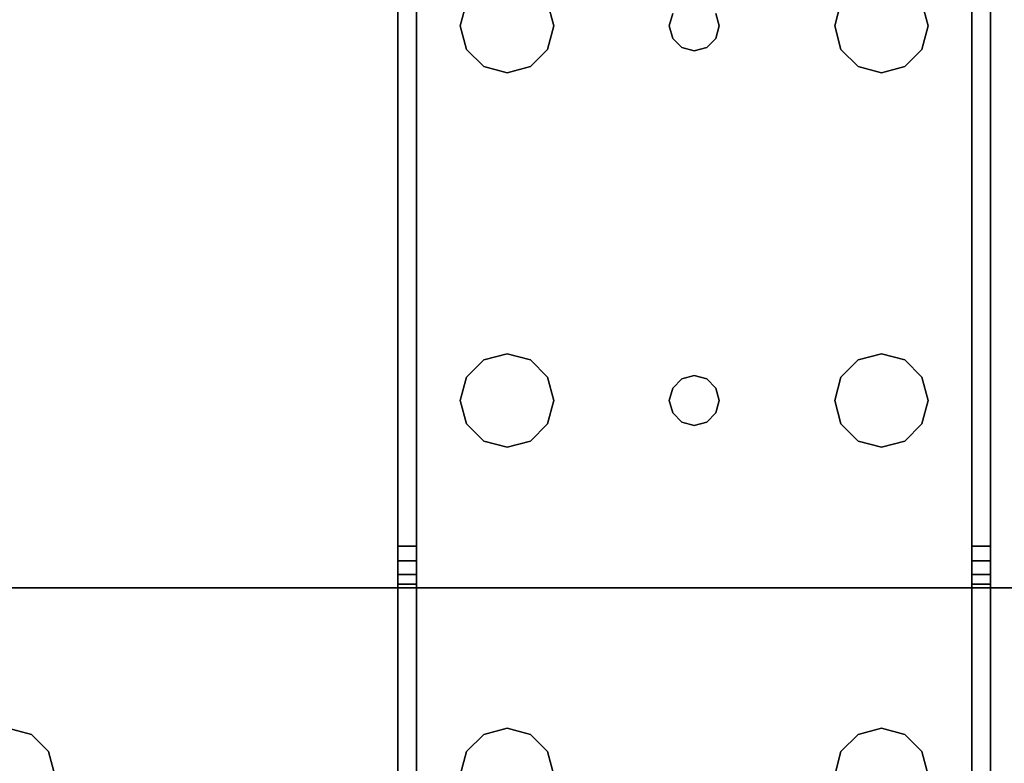
# Model space of a CAD drawing. Extents: x -201 to -21, y 530 to 602.
# Drawn here: x -181 to -177, y 533 to 536 of the extents above; entities that cross this region are included whole.
import ezdxf

# ---------------------------------------------------------------- set-up
doc = ezdxf.new("R2010")
doc.units = 0
doc.header["$LTSCALE"] = 96
doc.header["$MEASUREMENT"] = 0
for name, color, linetype in [('AFUWK-3-LGPT1', 7, 'Continuous'), ('AFUWK-3-TPLM', 7, 'Continuous'), ('MAIN_FURN', 7, 'Continuous')]:
    doc.layers.add(name, color=color, linetype=linetype)

# ---------------------------------------------------------------- blocks, each defined once
blk = doc.blocks.new('MO4830NTU3')
at = {"layer": 'AFUWK-3-LGPT1', "color": 30, "linetype": 'Continuous'}
for points, invisible_edges in [([(45, -0.125, 27.75), (45, -6.0625, 27.75), (45, -1.125, 26.75)], 14), ([(45, -0.125, 27.75), (45.5625, -4, 27.75), (45, -6.0625, 27.75)], 3), ([(45, -1.125, 26.75), (45, -21.5625, 26.9274), (45, -28.875, 26.75)], 3), ([(45, -8.4375, 26.9274), (45, -21.5625, 26.9274), (45, -1.125, 26.75)], 15), ([(45, -8.3625, 26.9274), (45, -8.4375, 26.9274), (45, -1.125, 26.75)], 14), ([(45, -6.1375, 26.9274), (45, -8.3625, 26.9274), (45, -1.125, 26.75)], 15), ([(45, -1.125, 26.75), (45, -6.0625, 26.9274), (45, -6.1375, 26.9274)], 13), ([(45, -6.0625, 27.75), (45, -6.0625, 26.9274), (45, -1.125, 26.75)], 14), ([(45, -1.125, 26.75), (45.5625, -6.5, 26.75), (45.5625, -4, 26.75)], 15), ([(45.5625, -8, 26.75), (45.5625, -6.5, 26.75), (45, -1.125, 26.75)], 15), ([(45.5625, -10, 26.75), (45.5625, -8, 26.75), (45, -1.125, 26.75)], 15), ([(45, -1.125, 26.75), (45.5625, -20, 26.75), (45.5625, -10, 26.75)], 15), ([(45, -28.875, 26.75), (45.5625, -20, 26.75), (45, -1.125, 26.75)], 3), ([(45.5625, -4, 27.75), (45.5876, -4.0938, 27.75), (45, -6.0625, 27.75)], 14), ([(45.5625, -4, 26.75), (45.5876, -6.4063, 26.75), (45.5876, -4.0938, 26.75)], 3), ([(45.5625, -6.5, 26.75), (45.5876, -6.4063, 26.75), (45.5625, -4, 26.75)], 14), ([(45, -6.0625, 27.75), (45.9124, -4.0938, 27.75), (47.5625, -6.0625, 27.75)], 3), ([(45.8438, -4.1624, 27.75), (45.9124, -4.0938, 27.75), (45, -6.0625, 27.75)], 14), ([(45.5876, -4.0938, 27.75), (45.6562, -4.1624, 27.75), (45, -6.0625, 27.75)], 14), ([(45.6562, -6.3376, 26.75), (45.5876, -4.0938, 26.75), (45.5876, -6.4063, 26.75)], 3), ([(45.6562, -4.1624, 26.75), (45.5876, -4.0938, 26.75), (45.6562, -6.3376, 26.75)], 14), ([(45.75, -4.1875, 27.75), (45.8438, -4.1624, 27.75), (45, -6.0625, 27.75)], 14), ([(45, -6.0625, 27.75), (45.6562, -4.1624, 27.75), (45.75, -4.1875, 27.75)], 13), ([(45.75, -6.3125, 26.75), (45.75, -4.1875, 26.75), (45.6562, -4.1624, 26.75)], 13), ([(45.75, -6.3125, 26.75), (45.6562, -4.1624, 26.75), (45.6562, -6.3376, 26.75)], 3), ([(41.0625, -6.0625, 28), (44.25, -6.3125, 28), (42.75, -6.3125, 28)], 15), ([(42.6562, -6.3376, 28), (41.0625, -6.0625, 28), (42.75, -6.3125, 28)], 3), ([(41.0625, -6.0625, 28), (47.5625, -6.0625, 28), (44.25, -6.3125, 28)], 14), ([(44.833, -6.0625, 26.8097), (41.0625, -6.0625, 27.926), (41.0658, -6.1375, 27.925)], 14), ([(41.0625, -6.0625, 27.926), (45, -6.0625, 27.75), (41.0625, -6.0625, 28)], 3), ([(45, -6.0625, 26.9274), (45, -6.0625, 27.75), (41.0625, -6.0625, 27.926)], 14), ([(44.833, -6.0625, 26.8097), (45, -6.0625, 26.9274), (41.0625, -6.0625, 27.926)], 3), ([(45, -6.0625, 27.75), (47.5625, -6.0625, 28), (41.0625, -6.0625, 28)], 13), ([(41.0658, -6.1375, 27.925), (44.833, -6.1375, 26.8097), (44.833, -6.0625, 26.8097)], 12), ([(47.5625, -6.0625, 28), (45.75, -6.3125, 28), (44.25, -6.3125, 28)], 15), ([(44.986, -6.0625, 26.8698), (45, -6.0625, 26.9274), (44.833, -6.0625, 26.8097)], 14), ([(44.947, -6.0625, 26.8252), (44.986, -6.0625, 26.8698), (44.833, -6.0625, 26.8097)], 14), ([(44.833, -6.0625, 26.8097), (44.8919, -6.0625, 26.8035), (44.947, -6.0625, 26.8252)], 12), ([(44.833, -6.1375, 26.8097), (44.8919, -6.0625, 26.8035), (44.833, -6.0625, 26.8097)], 1), ([(44.8919, -6.1375, 26.8035), (44.8919, -6.0625, 26.8035), (44.833, -6.1375, 26.8097)], 2), ([(44.947, -6.1375, 26.8252), (44.8919, -6.0625, 26.8035), (44.8919, -6.1375, 26.8035)], 1), ([(44.947, -6.0625, 26.8252), (44.8919, -6.0625, 26.8035), (44.947, -6.1375, 26.8252)], 2), ([(44.986, -6.1375, 26.8698), (44.947, -6.0625, 26.8252), (44.947, -6.1375, 26.8252)], 1), ([(44.986, -6.0625, 26.8698), (44.947, -6.0625, 26.8252), (44.986, -6.1375, 26.8698)], 2), ([(45, -6.0625, 26.9274), (44.986, -6.0625, 26.8698), (44.986, -6.1375, 26.8698)], 12), ([(44.986, -6.1375, 26.8698), (45, -6.1375, 26.9274), (45, -6.0625, 26.9274)], 12), ([(47.5625, -6.0625, 27.75), (47.5625, -6.0625, 28), (45, -6.0625, 27.75)], 2), ([(42.75, -6.3125, 27.925), (41.0658, -6.1375, 27.925), (42.6562, -6.3376, 27.925)], 3), ([(44.25, -6.3125, 27.925), (41.0658, -6.1375, 27.925), (42.75, -6.3125, 27.925)], 15), ([(44.25, -6.3125, 27.925), (47.5625, -6.1375, 27.925), (41.0658, -6.1375, 27.925)], 13), ([(41.0658, -6.1375, 27.925), (47.5625, -6.1375, 27.925), (45, -6.1375, 27.75)], 14), ([(45, -6.1375, 26.9274), (41.0658, -6.1375, 27.925), (45, -6.1375, 27.75)], 3), ([(44.833, -6.1375, 26.8097), (41.0658, -6.1375, 27.925), (45, -6.1375, 26.9274)], 14), ([(45.75, -6.3125, 27.925), (47.5625, -6.1375, 27.925), (44.25, -6.3125, 27.925)], 15), ([(44.986, -6.1375, 26.8698), (44.833, -6.1375, 26.8097), (45, -6.1375, 26.9274)], 3), ([(44.947, -6.1375, 26.8252), (44.833, -6.1375, 26.8097), (44.986, -6.1375, 26.8698)], 3), ([(44.8919, -6.1375, 26.8035), (44.833, -6.1375, 26.8097), (44.947, -6.1375, 26.8252)], 2), ([(45, -8.3625, 27.75), (45, -8.3625, 26.9274), (45, -6.1375, 26.9274)], 14), ([(45, -6.1375, 27.75), (45, -8.3625, 27.75), (45, -6.1375, 26.9274)], 2), ([(45, -6.1375, 27.75), (47.5625, -6.1375, 27.925), (47.5625, -6.1375, 27.75)], 1), ([(47.5625, -6.1375, 27.75), (45.75, -6.3125, 27.75), (45, -6.1375, 27.75)], 3), ([(45, -6.1375, 27.75), (45.5625, -8, 27.75), (45, -8.3625, 27.75)], 3), ([(45.5625, -6.5, 27.75), (45.5625, -8, 27.75), (45, -6.1375, 27.75)], 15), ([(45.5876, -6.4063, 27.75), (45.5625, -6.5, 27.75), (45, -6.1375, 27.75)], 14), ([(45, -6.1375, 27.75), (45.6562, -6.3376, 27.75), (45.5876, -6.4063, 27.75)], 13), ([(45.75, -6.3125, 27.75), (45.6562, -6.3376, 27.75), (45, -6.1375, 27.75)], 14), ([(42.75, -6.3125, 28), (42.6562, -6.3376, 27.925), (42.6562, -6.3376, 28)], 1), ([(42.75, -6.3125, 27.925), (42.6562, -6.3376, 27.925), (42.75, -6.3125, 28)], 2), ([(42.75, -6.3125, 28), (44.25, -6.3125, 28), (42.8438, -6.3376, 28)], 3), ([(44.1562, -6.3376, 27.925), (44.25, -6.3125, 27.925), (42.75, -6.3125, 27.925)], 14), ([(42.8438, -6.3376, 27.925), (44.1562, -6.3376, 27.925), (42.75, -6.3125, 27.925)], 3), ([(42.8438, -6.3376, 28), (42.75, -6.3125, 27.925), (42.75, -6.3125, 28)], 1), ([(42.8438, -6.3376, 27.925), (42.75, -6.3125, 27.925), (42.8438, -6.3376, 28)], 2), ([(44.25, -6.3125, 28), (44.1562, -6.3376, 28), (42.8438, -6.3376, 28)], 14), ([(42.8438, -6.3376, 28), (44.1562, -6.3376, 28), (42.9124, -6.4063, 28)], 3), ([(44.0876, -6.4063, 27.925), (44.1562, -6.3376, 27.925), (42.8438, -6.3376, 27.925)], 14), ([(42.9124, -6.4063, 27.925), (44.0876, -6.4063, 27.925), (42.8438, -6.3376, 27.925)], 3), ([(42.9124, -6.4063, 28), (42.8438, -6.3376, 27.925), (42.8438, -6.3376, 28)], 1), ([(42.9124, -6.4063, 27.925), (42.8438, -6.3376, 27.925), (42.9124, -6.4063, 28)], 2), ([(44.1562, -6.3376, 28), (44.0876, -6.4063, 28), (42.9124, -6.4063, 28)], 14), ([(44.1562, -6.3376, 28), (44.0876, -6.4063, 27.925), (44.0876, -6.4063, 28)], 1), ([(44.1562, -6.3376, 27.925), (44.0876, -6.4063, 27.925), (44.1562, -6.3376, 28)], 2), ([(44.25, -6.3125, 28), (44.1562, -6.3376, 27.925), (44.1562, -6.3376, 28)], 1), ([(44.25, -6.3125, 27.925), (44.1562, -6.3376, 27.925), (44.25, -6.3125, 28)], 2), ([(44.25, -6.3125, 28), (45.75, -6.3125, 28), (44.3438, -6.3376, 28)], 3), ([(45.6562, -6.3376, 27.925), (45.75, -6.3125, 27.925), (44.25, -6.3125, 27.925)], 14), ([(44.25, -6.3125, 27.925), (44.3438, -6.3376, 27.925), (45.6562, -6.3376, 27.925)], 14), ([(44.3438, -6.3376, 28), (44.25, -6.3125, 27.925), (44.25, -6.3125, 28)], 1), ([(44.3438, -6.3376, 27.925), (44.25, -6.3125, 27.925), (44.3438, -6.3376, 28)], 2), ([(45.6562, -6.3376, 28), (44.3438, -6.3376, 28), (45.75, -6.3125, 28)], 3), ([(44.4124, -6.4063, 28), (44.3438, -6.3376, 28), (45.6562, -6.3376, 28)], 14), ([(44.3438, -6.3376, 27.925), (44.4124, -6.4063, 27.925), (45.5876, -6.4063, 27.925)], 14), ([(45.6562, -6.3376, 27.925), (44.3438, -6.3376, 27.925), (45.5876, -6.4063, 27.925)], 3), ([(44.4124, -6.4063, 28), (44.3438, -6.3376, 27.925), (44.3438, -6.3376, 28)], 1), ([(44.4124, -6.4063, 27.925), (44.3438, -6.3376, 27.925), (44.4124, -6.4063, 28)], 2), ([(45.5876, -6.4063, 28), (44.4124, -6.4063, 28), (45.6562, -6.3376, 28)], 3), ([(45.6562, -6.3376, 28), (45.5876, -6.4063, 27.925), (45.5876, -6.4063, 28)], 1), ([(45.6562, -6.3376, 27.925), (45.5876, -6.4063, 27.925), (45.6562, -6.3376, 28)], 2), ([(45.6562, -6.3376, 27.75), (45.5876, -6.4063, 26.75), (45.5876, -6.4063, 27.75)], 1), ([(45.6562, -6.3376, 26.75), (45.5876, -6.4063, 26.75), (45.6562, -6.3376, 27.75)], 2), ([(45.75, -6.3125, 28), (45.6562, -6.3376, 27.925), (45.6562, -6.3376, 28)], 1), ([(45.75, -6.3125, 27.925), (45.6562, -6.3376, 27.925), (45.75, -6.3125, 28)], 2), ([(45.75, -6.3125, 27.75), (45.6562, -6.3376, 26.75), (45.6562, -6.3376, 27.75)], 1), ([(45.75, -6.3125, 26.75), (45.6562, -6.3376, 26.75), (45.75, -6.3125, 27.75)], 2), ([(42.9124, -6.4063, 28), (44.0876, -6.4063, 28), (42.9375, -6.5, 28)], 3), ([(42.9124, -6.4063, 27.925), (42.9375, -6.5, 27.925), (44.0625, -6.5, 27.925)], 14), ([(44.0625, -6.5, 27.925), (44.0876, -6.4063, 27.925), (42.9124, -6.4063, 27.925)], 14), ([(42.9375, -6.5, 28), (42.9124, -6.4063, 27.925), (42.9124, -6.4063, 28)], 1), ([(42.9375, -6.5, 27.925), (42.9124, -6.4063, 27.925), (42.9375, -6.5, 28)], 2), ([(44.0876, -6.4063, 28), (44.0625, -6.5, 28), (42.9375, -6.5, 28)], 14), ([(44.0876, -6.4063, 28), (44.0625, -6.5, 27.925), (44.0625, -6.5, 28)], 1), ([(44.0876, -6.4063, 27.925), (44.0625, -6.5, 27.925), (44.0876, -6.4063, 28)], 2), ([(44.4375, -6.5, 28), (44.4124, -6.4063, 28), (45.5876, -6.4063, 28)], 14), ([(44.4124, -6.4063, 27.925), (44.4375, -6.5, 27.925), (45.5625, -6.5, 27.925)], 14), ([(45.5876, -6.4063, 27.925), (44.4124, -6.4063, 27.925), (45.5625, -6.5, 27.925)], 3), ([(44.4375, -6.5, 28), (44.4124, -6.4063, 27.925), (44.4124, -6.4063, 28)], 1), ([(44.4375, -6.5, 27.925), (44.4124, -6.4063, 27.925), (44.4375, -6.5, 28)], 2), ([(45.5625, -6.5, 28), (44.4375, -6.5, 28), (45.5876, -6.4063, 28)], 3), ([(45.5876, -6.4063, 28), (45.5625, -6.5, 27.925), (45.5625, -6.5, 28)], 1), ([(45.5876, -6.4063, 27.925), (45.5625, -6.5, 27.925), (45.5876, -6.4063, 28)], 2), ([(45.5876, -6.4063, 27.75), (45.5625, -6.5, 26.75), (45.5625, -6.5, 27.75)], 1), ([(45.5876, -6.4063, 26.75), (45.5625, -6.5, 26.75), (45.5876, -6.4063, 27.75)], 2), ([(42.9375, -6.5, 28), (44.0876, -6.5938, 28), (42.9124, -6.5938, 28)], 3), ([(44.0625, -6.5, 27.925), (42.9124, -6.5938, 27.925), (44.0876, -6.5938, 27.925)], 3), ([(42.9375, -6.5, 27.925), (42.9124, -6.5938, 27.925), (44.0625, -6.5, 27.925)], 14), ([(42.9124, -6.5938, 28), (42.9375, -6.5, 27.925), (42.9375, -6.5, 28)], 1), ([(42.9124, -6.5938, 27.925), (42.9375, -6.5, 27.925), (42.9124, -6.5938, 28)], 2), ([(44.0625, -6.5, 28), (44.0876, -6.5938, 28), (42.9375, -6.5, 28)], 14), ([(44.0625, -6.5, 28), (44.0876, -6.5938, 27.925), (44.0876, -6.5938, 28)], 1), ([(44.0625, -6.5, 27.925), (44.0876, -6.5938, 27.925), (44.0625, -6.5, 28)], 2), ([(44.4124, -6.5938, 28), (44.4375, -6.5, 28), (45.5876, -6.5938, 28)], 14), ([(45.5625, -6.5, 27.925), (44.4124, -6.5938, 27.925), (45.5876, -6.5938, 27.925)], 3), ([(44.4375, -6.5, 27.925), (44.4124, -6.5938, 27.925), (45.5625, -6.5, 27.925)], 14), ([(44.4124, -6.5938, 28), (44.4375, -6.5, 27.925), (44.4375, -6.5, 28)], 1), ([(44.4124, -6.5938, 27.925), (44.4375, -6.5, 27.925), (44.4124, -6.5938, 28)], 2), ([(45.5876, -6.5938, 28), (44.4375, -6.5, 28), (45.5625, -6.5, 28)], 3), ([(45.5625, -6.5, 28), (45.5876, -6.5938, 27.925), (45.5876, -6.5938, 28)], 1), ([(45.5625, -6.5, 27.925), (45.5876, -6.5938, 27.925), (45.5625, -6.5, 28)], 2), ([(45.5625, -6.5, 27.75), (45.5876, -6.5938, 26.75), (45.5876, -6.5938, 27.75)], 1), ([(45.5625, -6.5, 26.75), (45.5876, -6.5938, 26.75), (45.5625, -6.5, 27.75)], 2), ([(45.5876, -7.9063, 26.75), (45.5625, -6.5, 26.75), (45.5625, -8, 26.75)], 3), ([(45.5876, -6.5938, 26.75), (45.5625, -6.5, 26.75), (45.5876, -7.9063, 26.75)], 14), ([(45.5876, -6.5938, 27.75), (45.5625, -8, 27.75), (45.5625, -6.5, 27.75)], 3), ([(42.8438, -6.6624, 28), (42.9124, -6.5938, 28), (44.1562, -6.6624, 28)], 14), ([(44.0876, -6.5938, 27.925), (42.8438, -6.6624, 27.925), (44.1562, -6.6624, 27.925)], 3), ([(42.9124, -6.5938, 27.925), (42.8438, -6.6624, 27.925), (44.0876, -6.5938, 27.925)], 14), ([(42.8438, -6.6624, 28), (42.9124, -6.5938, 27.925), (42.9124, -6.5938, 28)], 1), ([(42.8438, -6.6624, 27.925), (42.9124, -6.5938, 27.925), (42.8438, -6.6624, 28)], 2), ([(44.1562, -6.6624, 28), (42.9124, -6.5938, 28), (44.0876, -6.5938, 28)], 3), ([(44.0876, -6.5938, 28), (44.1562, -6.6624, 27.925), (44.1562, -6.6624, 28)], 1), ([(44.0876, -6.5938, 27.925), (44.1562, -6.6624, 27.925), (44.0876, -6.5938, 28)], 2), ([(44.3438, -6.6624, 28), (44.4124, -6.5938, 28), (45.6562, -6.6624, 28)], 14), ([(45.5876, -6.5938, 27.925), (44.3438, -6.6624, 27.925), (45.6562, -6.6624, 27.925)], 3), ([(44.4124, -6.5938, 27.925), (44.3438, -6.6624, 27.925), (45.5876, -6.5938, 27.925)], 14), ([(44.3438, -6.6624, 28), (44.4124, -6.5938, 27.925), (44.4124, -6.5938, 28)], 1), ([(44.3438, -6.6624, 27.925), (44.4124, -6.5938, 27.925), (44.3438, -6.6624, 28)], 2), ([(45.6562, -6.6624, 28), (44.4124, -6.5938, 28), (45.5876, -6.5938, 28)], 3), ([(45.5876, -7.9063, 27.75), (45.5625, -8, 27.75), (45.5876, -6.5938, 27.75)], 14), ([(45.5876, -6.5938, 28), (45.6562, -6.6624, 27.925), (45.6562, -6.6624, 28)], 1), ([(45.5876, -6.5938, 27.925), (45.6562, -6.6624, 27.925), (45.5876, -6.5938, 28)], 2), ([(45.5876, -6.5938, 27.75), (45.6562, -6.6624, 26.75), (45.6562, -6.6624, 27.75)], 1), ([(45.5876, -6.5938, 26.75), (45.6562, -6.6624, 26.75), (45.5876, -6.5938, 27.75)], 2), ([(45.6562, -7.8376, 26.75), (45.5876, -6.5938, 26.75), (45.5876, -7.9063, 26.75)], 3), ([(45.6562, -6.6624, 26.75), (45.5876, -6.5938, 26.75), (45.6562, -7.8376, 26.75)], 14), ([(45.6562, -6.6624, 27.75), (45.5876, -7.9063, 27.75), (45.5876, -6.5938, 27.75)], 3), ([(42.6562, -6.6624, 28), (42.75, -6.6875, 28), (42.7, -7.1634, 28)], 14), ([(42.7, -7.1634, 27.925), (42.75, -6.6875, 27.925), (42.6562, -6.6624, 27.925)], 13), ([(42.6562, -6.6624, 28), (42.75, -6.6875, 27.925), (42.75, -6.6875, 28)], 1), ([(42.6562, -6.6624, 27.925), (42.75, -6.6875, 27.925), (42.6562, -6.6624, 28)], 2), ([(42.75, -6.6875, 28), (42.8438, -6.6624, 28), (42.8, -7.1634, 28)], 14), ([(42.75, -6.6875, 27.925), (42.8, -7.1634, 27.925), (42.8438, -6.6624, 27.925)], 3), ([(42.75, -6.6875, 28), (42.8438, -6.6624, 27.925), (42.8438, -6.6624, 28)], 1), ([(42.75, -6.6875, 27.925), (42.8438, -6.6624, 27.925), (42.75, -6.6875, 28)], 2), ([(42.8, -7.1634, 28), (42.8438, -6.6624, 28), (44.1562, -6.6624, 28)], 15), ([(44.1562, -6.6624, 28), (44.2, -7.1634, 28), (42.8, -7.1634, 28)], 15), ([(42.8, -7.1634, 27.925), (44.2, -7.1634, 27.925), (42.8438, -6.6624, 27.925)], 15), ([(42.8438, -6.6624, 27.925), (44.2, -7.1634, 27.925), (44.1562, -6.6624, 27.925)], 15), ([(44.25, -6.6875, 28), (44.2, -7.1634, 28), (44.1562, -6.6624, 28)], 3), ([(44.1562, -6.6624, 27.925), (44.2, -7.1634, 27.925), (44.25, -6.6875, 27.925)], 3), ([(44.1562, -6.6624, 28), (44.25, -6.6875, 27.925), (44.25, -6.6875, 28)], 1), ([(44.1562, -6.6624, 27.925), (44.25, -6.6875, 27.925), (44.1562, -6.6624, 28)], 2), ([(44.25, -6.6875, 28), (44.3438, -6.6624, 28), (44.3, -7.1634, 28)], 14), ([(44.3438, -6.6624, 27.925), (44.25, -6.6875, 27.925), (44.3, -7.1634, 27.925)], 14), ([(44.25, -6.6875, 28), (44.3438, -6.6624, 27.925), (44.3438, -6.6624, 28)], 1), ([(44.25, -6.6875, 27.925), (44.3438, -6.6624, 27.925), (44.25, -6.6875, 28)], 2), ([(44.3, -7.1634, 28), (45.6562, -6.6624, 28), (44.3366, -7.2, 28)], 3), ([(44.3438, -6.6624, 28), (45.6562, -6.6624, 28), (44.3, -7.1634, 28)], 15), ([(45.6562, -6.6624, 27.925), (44.3438, -6.6624, 27.925), (44.3, -7.1634, 27.925)], 15), ([(44.3, -7.1634, 27.925), (46.0625, -7, 27.925), (45.6562, -6.6624, 27.925)], 15), ([(44.3366, -7.2, 28), (45.6562, -6.6624, 28), (46.0625, -7, 28)], 15), ([(45.6562, -7.8376, 27.75), (45.5876, -7.9063, 27.75), (45.6562, -6.6624, 27.75)], 14), ([(45.6562, -6.6624, 28), (45.75, -6.6875, 28), (46.0625, -7, 28)], 14), ([(45.6562, -6.6624, 27.925), (46.0625, -7, 27.925), (45.75, -6.6875, 27.925)], 3), ([(45.6562, -6.6624, 28), (45.75, -6.6875, 27.925), (45.75, -6.6875, 28)], 1), ([(45.6562, -6.6624, 27.925), (45.75, -6.6875, 27.925), (45.6562, -6.6624, 28)], 2), ([(45.6562, -6.6624, 27.75), (45.75, -6.6875, 26.75), (45.75, -6.6875, 27.75)], 1), ([(45.6562, -6.6624, 26.75), (45.75, -6.6875, 26.75), (45.6562, -6.6624, 27.75)], 2), ([(45.75, -7.8125, 26.75), (45.75, -6.6875, 26.75), (45.6562, -6.6624, 26.75)], 13), ([(45.75, -7.8125, 26.75), (45.6562, -6.6624, 26.75), (45.6562, -7.8376, 26.75)], 3), ([(45.75, -7.8125, 27.75), (45.6562, -7.8376, 27.75), (45.6562, -6.6624, 27.75)], 14), ([(45.6562, -6.6624, 27.75), (45.75, -6.6875, 27.75), (45.75, -7.8125, 27.75)], 14), ([(42.7, -7.1634, 28), (42.75, -6.6875, 28), (42.75, -7.15, 28)], 3), ([(42.7, -7.1634, 27.925), (42.75, -7.15, 27.925), (42.75, -6.6875, 27.925)], 14), ([(42.75, -7.15, 28), (42.75, -6.6875, 28), (42.8, -7.1634, 28)], 3), ([(42.75, -7.15, 27.925), (42.8, -7.1634, 27.925), (42.75, -6.6875, 27.925)], 14), ([(44.25, -7.15, 28), (44.2, -7.1634, 28), (44.25, -6.6875, 28)], 14), ([(44.25, -6.6875, 27.925), (44.2, -7.1634, 27.925), (44.25, -7.15, 27.925)], 13), ([(44.3, -7.1634, 28), (44.25, -7.15, 28), (44.25, -6.6875, 28)], 14), ([(44.3, -7.1634, 27.925), (44.25, -6.6875, 27.925), (44.25, -7.15, 27.925)], 3), ([(44.3, -7.1634, 27.925), (44.3366, -7.2, 27.925), (46.0625, -7, 27.925)], 14), ([(44.3366, -7.2, 28), (46.0625, -7, 28), (44.35, -7.25, 28)], 3), ([(44.3366, -7.2, 27.925), (44.35, -7.25, 27.925), (46.0625, -7, 27.925)], 14), ([(46.0625, -7, 28), (46.0625, -7.5, 28), (44.35, -7.25, 28)], 14), ([(46.0625, -7, 27.925), (44.35, -7.25, 27.925), (46.0625, -7.5, 27.925)], 3), ([(42.7, -7.1634, 27.925), (42.75, -7.15, 28), (42.75, -7.15, 27.925)], 1), ([(42.7, -7.1634, 28), (42.75, -7.15, 28), (42.7, -7.1634, 27.925)], 2), ([(42.75, -7.15, 27.925), (42.8, -7.1634, 28), (42.8, -7.1634, 27.925)], 1), ([(42.75, -7.15, 28), (42.8, -7.1634, 28), (42.75, -7.15, 27.925)], 2), ([(42.8, -7.1634, 28), (44.2, -7.1634, 28), (42.8366, -7.2, 28)], 3), ([(42.8, -7.1634, 27.925), (42.8366, -7.2, 28), (42.8366, -7.2, 27.925)], 1), ([(42.8, -7.1634, 28), (42.8366, -7.2, 28), (42.8, -7.1634, 27.925)], 2), ([(44.1634, -7.2, 27.925), (44.2, -7.1634, 27.925), (42.8, -7.1634, 27.925)], 14), ([(42.8366, -7.2, 27.925), (44.1634, -7.2, 27.925), (42.8, -7.1634, 27.925)], 3), ([(44.2, -7.1634, 28), (44.1634, -7.2, 28), (42.8366, -7.2, 28)], 14), ([(44.1634, -7.2, 27.925), (44.2, -7.1634, 28), (44.2, -7.1634, 27.925)], 1), ([(44.1634, -7.2, 28), (44.2, -7.1634, 28), (44.1634, -7.2, 27.925)], 2), ([(44.2, -7.1634, 27.925), (44.25, -7.15, 28), (44.25, -7.15, 27.925)], 1), ([(44.2, -7.1634, 28), (44.25, -7.15, 28), (44.2, -7.1634, 27.925)], 2), ([(44.25, -7.15, 27.925), (44.3, -7.1634, 28), (44.3, -7.1634, 27.925)], 1), ([(44.25, -7.15, 28), (44.3, -7.1634, 28), (44.25, -7.15, 27.925)], 2), ([(44.3, -7.1634, 27.925), (44.3366, -7.2, 28), (44.3366, -7.2, 27.925)], 1), ([(44.3, -7.1634, 28), (44.3366, -7.2, 28), (44.3, -7.1634, 27.925)], 2), ([(42.8366, -7.2, 28), (44.1634, -7.2, 28), (42.85, -7.25, 28)], 3), ([(42.8366, -7.2, 27.925), (42.85, -7.25, 28), (42.85, -7.25, 27.925)], 1), ([(42.8366, -7.2, 28), (42.85, -7.25, 28), (42.8366, -7.2, 27.925)], 2), ([(44.15, -7.25, 27.925), (44.1634, -7.2, 27.925), (42.8366, -7.2, 27.925)], 14), ([(42.85, -7.25, 27.925), (44.15, -7.25, 27.925), (42.8366, -7.2, 27.925)], 3), ([(44.1634, -7.2, 28), (44.15, -7.25, 28), (42.85, -7.25, 28)], 14), ([(44.15, -7.25, 27.925), (44.1634, -7.2, 28), (44.1634, -7.2, 27.925)], 1), ([(44.15, -7.25, 28), (44.1634, -7.2, 28), (44.15, -7.25, 27.925)], 2), ([(44.3366, -7.2, 27.925), (44.35, -7.25, 28), (44.35, -7.25, 27.925)], 1), ([(44.3366, -7.2, 28), (44.35, -7.25, 28), (44.3366, -7.2, 27.925)], 2), ([(44.15, -7.25, 28), (44.1634, -7.3, 28), (42.8366, -7.3, 28)], 14), ([(42.85, -7.25, 28), (44.15, -7.25, 28), (42.8366, -7.3, 28)], 3), ([(42.85, -7.25, 27.925), (42.8366, -7.3, 28), (42.8366, -7.3, 27.925)], 1), ([(42.85, -7.25, 28), (42.8366, -7.3, 28), (42.85, -7.25, 27.925)], 2), ([(42.8366, -7.3, 27.925), (44.1634, -7.3, 27.925), (42.85, -7.25, 27.925)], 3), ([(44.1634, -7.3, 27.925), (44.15, -7.25, 27.925), (42.85, -7.25, 27.925)], 14), ([(44.1634, -7.3, 27.925), (44.15, -7.25, 28), (44.15, -7.25, 27.925)], 1), ([(44.1634, -7.3, 28), (44.15, -7.25, 28), (44.1634, -7.3, 27.925)], 2), ([(44.35, -7.25, 28), (46.0625, -7.5, 28), (44.3366, -7.3, 28)], 3), ([(44.35, -7.25, 27.925), (44.3366, -7.3, 28), (44.3366, -7.3, 27.925)], 1), ([(44.35, -7.25, 28), (44.3366, -7.3, 28), (44.35, -7.25, 27.925)], 2), ([(44.35, -7.25, 27.925), (44.3366, -7.3, 27.925), (46.0625, -7.5, 27.925)], 14), ([(42.75, -7.8125, 28), (42.6562, -7.8376, 28), (42.7, -7.3366, 28)], 14), ([(42.7, -7.3366, 27.925), (42.6562, -7.8376, 27.925), (42.75, -7.8125, 27.925)], 13), ([(42.7, -7.3366, 28), (42.75, -7.35, 28), (42.75, -7.8125, 28)], 14), ([(42.75, -7.35, 27.925), (42.7, -7.3366, 28), (42.7, -7.3366, 27.925)], 1), ([(42.75, -7.35, 28), (42.7, -7.3366, 28), (42.75, -7.35, 27.925)], 2), ([(42.75, -7.8125, 27.925), (42.75, -7.35, 27.925), (42.7, -7.3366, 27.925)], 13), ([(42.75, -7.8125, 28), (42.8, -7.3366, 28), (42.8438, -7.8376, 28)], 3), ([(42.75, -7.35, 28), (42.8, -7.3366, 28), (42.75, -7.8125, 28)], 14), ([(42.8, -7.3366, 27.925), (42.75, -7.35, 28), (42.75, -7.35, 27.925)], 1), ([(42.8, -7.3366, 28), (42.75, -7.35, 28), (42.8, -7.3366, 27.925)], 2), ([(42.8, -7.3366, 27.925), (42.75, -7.35, 27.925), (42.75, -7.8125, 27.925)], 14), ([(42.8438, -7.8376, 27.925), (42.8, -7.3366, 27.925), (42.75, -7.8125, 27.925)], 3), ([(44.1634, -7.3, 28), (44.2, -7.3366, 28), (42.8, -7.3366, 28)], 14), ([(42.8366, -7.3, 28), (44.1634, -7.3, 28), (42.8, -7.3366, 28)], 3), ([(42.8366, -7.3, 27.925), (42.8, -7.3366, 28), (42.8, -7.3366, 27.925)], 1), ([(42.8366, -7.3, 28), (42.8, -7.3366, 28), (42.8366, -7.3, 27.925)], 2), ([(42.8, -7.3366, 27.925), (44.2, -7.3366, 27.925), (42.8366, -7.3, 27.925)], 3), ([(42.8, -7.3366, 28), (44.2, -7.3366, 28), (42.8438, -7.8376, 28)], 15), ([(44.1562, -7.8376, 27.925), (44.2, -7.3366, 27.925), (42.8, -7.3366, 27.925)], 15), ([(42.8438, -7.8376, 27.925), (44.1562, -7.8376, 27.925), (42.8, -7.3366, 27.925)], 15), ([(44.2, -7.3366, 27.925), (44.1634, -7.3, 27.925), (42.8366, -7.3, 27.925)], 14), ([(44.2, -7.3366, 28), (44.1562, -7.8376, 28), (42.8438, -7.8376, 28)], 15), ([(44.2, -7.3366, 28), (44.25, -7.8125, 28), (44.1562, -7.8376, 28)], 13), ([(44.25, -7.8125, 27.925), (44.2, -7.3366, 27.925), (44.1562, -7.8376, 27.925)], 3), ([(44.2, -7.3366, 27.925), (44.1634, -7.3, 28), (44.1634, -7.3, 27.925)], 1), ([(44.2, -7.3366, 28), (44.1634, -7.3, 28), (44.2, -7.3366, 27.925)], 2), ([(44.2, -7.3366, 28), (44.25, -7.35, 28), (44.25, -7.8125, 28)], 14), ([(44.25, -7.35, 27.925), (44.2, -7.3366, 28), (44.2, -7.3366, 27.925)], 1), ([(44.25, -7.35, 28), (44.2, -7.3366, 28), (44.25, -7.35, 27.925)], 2), ([(44.25, -7.8125, 27.925), (44.25, -7.35, 27.925), (44.2, -7.3366, 27.925)], 13), ([(44.25, -7.8125, 28), (44.3, -7.3366, 28), (44.3438, -7.8376, 28)], 3), ([(44.25, -7.35, 28), (44.3, -7.3366, 28), (44.25, -7.8125, 28)], 14), ([(44.3, -7.3366, 27.925), (44.25, -7.35, 28), (44.25, -7.35, 27.925)], 1), ([(44.3, -7.3366, 28), (44.25, -7.35, 28), (44.3, -7.3366, 27.925)], 2), ([(44.3, -7.3366, 27.925), (44.25, -7.35, 27.925), (44.25, -7.8125, 27.925)], 14), ([(44.3438, -7.8376, 27.925), (44.3, -7.3366, 27.925), (44.25, -7.8125, 27.925)], 3), ([(44.3, -7.3366, 28), (44.3366, -7.3, 28), (45.6562, -7.8376, 28)], 14), ([(44.3366, -7.3, 27.925), (44.3, -7.3366, 28), (44.3, -7.3366, 27.925)], 1), ([(44.3366, -7.3, 28), (44.3, -7.3366, 28), (44.3366, -7.3, 27.925)], 2), ([(44.3366, -7.3, 27.925), (44.3, -7.3366, 27.925), (46.0625, -7.5, 27.925)], 14), ([(44.3, -7.3366, 28), (45.6562, -7.8376, 28), (44.3438, -7.8376, 28)], 15), ([(45.6562, -7.8376, 27.925), (44.3, -7.3366, 27.925), (44.3438, -7.8376, 27.925)], 15), ([(46.0625, -7.5, 27.925), (44.3, -7.3366, 27.925), (45.6562, -7.8376, 27.925)], 15), ([(44.3366, -7.3, 28), (46.0625, -7.5, 28), (45.6562, -7.8376, 28)], 15), ([(45.6562, -7.8376, 28), (46.0625, -7.5, 28), (45.75, -7.8125, 28)], 3), ([(45.75, -7.8125, 27.925), (46.0625, -7.5, 27.925), (45.6562, -7.8376, 27.925)], 3), ([(42.75, -7.8125, 28), (42.6562, -7.8376, 27.925), (42.6562, -7.8376, 28)], 1), ([(42.75, -7.8125, 27.925), (42.6562, -7.8376, 27.925), (42.75, -7.8125, 28)], 2), ([(42.8438, -7.8376, 28), (42.75, -7.8125, 27.925), (42.75, -7.8125, 28)], 1), ([(42.8438, -7.8376, 27.925), (42.75, -7.8125, 27.925), (42.8438, -7.8376, 28)], 2), ([(42.8438, -7.8376, 28), (44.1562, -7.8376, 28), (42.9124, -7.9063, 28)], 3), ([(44.0876, -7.9063, 27.925), (44.1562, -7.8376, 27.925), (42.8438, -7.8376, 27.925)], 14), ([(42.9124, -7.9063, 27.925), (44.0876, -7.9063, 27.925), (42.8438, -7.8376, 27.925)], 3), ([(42.9124, -7.9063, 28), (42.8438, -7.8376, 27.925), (42.8438, -7.8376, 28)], 1), ([(42.9124, -7.9063, 27.925), (42.8438, -7.8376, 27.925), (42.9124, -7.9063, 28)], 2), ([(44.1562, -7.8376, 28), (44.0876, -7.9063, 28), (42.9124, -7.9063, 28)], 14), ([(44.1562, -7.8376, 28), (44.0876, -7.9063, 27.925), (44.0876, -7.9063, 28)], 1), ([(44.1562, -7.8376, 27.925), (44.0876, -7.9063, 27.925), (44.1562, -7.8376, 28)], 2), ([(44.25, -7.8125, 28), (44.1562, -7.8376, 27.925), (44.1562, -7.8376, 28)], 1), ([(44.25, -7.8125, 27.925), (44.1562, -7.8376, 27.925), (44.25, -7.8125, 28)], 2), ([(44.3438, -7.8376, 28), (44.25, -7.8125, 27.925), (44.25, -7.8125, 28)], 1), ([(44.3438, -7.8376, 27.925), (44.25, -7.8125, 27.925), (44.3438, -7.8376, 28)], 2), ([(44.3438, -7.8376, 28), (45.6562, -7.8376, 28), (44.4124, -7.9063, 28)], 3), ([(45.5876, -7.9063, 27.925), (45.6562, -7.8376, 27.925), (44.3438, -7.8376, 27.925)], 14), ([(44.4124, -7.9063, 27.925), (45.5876, -7.9063, 27.925), (44.3438, -7.8376, 27.925)], 3), ([(44.4124, -7.9063, 28), (44.3438, -7.8376, 27.925), (44.3438, -7.8376, 28)], 1), ([(44.4124, -7.9063, 27.925), (44.3438, -7.8376, 27.925), (44.4124, -7.9063, 28)], 2), ([(45.6562, -7.8376, 28), (45.5876, -7.9063, 28), (44.4124, -7.9063, 28)], 14), ([(45.6562, -7.8376, 28), (45.5876, -7.9063, 27.925), (45.5876, -7.9063, 28)], 1), ([(45.6562, -7.8376, 27.925), (45.5876, -7.9063, 27.925), (45.6562, -7.8376, 28)], 2), ([(45.6562, -7.8376, 27.75), (45.5876, -7.9063, 26.75), (45.5876, -7.9063, 27.75)], 1), ([(45.6562, -7.8376, 26.75), (45.5876, -7.9063, 26.75), (45.6562, -7.8376, 27.75)], 2), ([(45.75, -7.8125, 28), (45.6562, -7.8376, 27.925), (45.6562, -7.8376, 28)], 1), ([(45.75, -7.8125, 27.925), (45.6562, -7.8376, 27.925), (45.75, -7.8125, 28)], 2), ([(45.75, -7.8125, 27.75), (45.6562, -7.8376, 26.75), (45.6562, -7.8376, 27.75)], 1), ([(45.75, -7.8125, 26.75), (45.6562, -7.8376, 26.75), (45.75, -7.8125, 27.75)], 2), ([(42.9124, -7.9063, 28), (44.0876, -7.9063, 28), (42.9375, -8, 28)], 3), ([(44.0625, -8, 27.925), (44.0876, -7.9063, 27.925), (42.9124, -7.9063, 27.925)], 14), ([(42.9375, -8, 27.925), (44.0625, -8, 27.925), (42.9124, -7.9063, 27.925)], 3), ([(42.9375, -8, 28), (42.9124, -7.9063, 27.925), (42.9124, -7.9063, 28)], 1), ([(42.9375, -8, 27.925), (42.9124, -7.9063, 27.925), (42.9375, -8, 28)], 2), ([(44.0876, -7.9063, 28), (44.0625, -8, 28), (42.9375, -8, 28)], 14), ([(44.0876, -7.9063, 28), (44.0625, -8, 27.925), (44.0625, -8, 28)], 1), ([(44.0876, -7.9063, 27.925), (44.0625, -8, 27.925), (44.0876, -7.9063, 28)], 2), ([(44.4124, -7.9063, 28), (45.5876, -7.9063, 28), (44.4375, -8, 28)], 3), ([(45.5625, -8, 27.925), (45.5876, -7.9063, 27.925), (44.4124, -7.9063, 27.925)], 14), ([(44.4375, -8, 27.925), (45.5625, -8, 27.925), (44.4124, -7.9063, 27.925)], 3), ([(44.4375, -8, 28), (44.4124, -7.9063, 27.925), (44.4124, -7.9063, 28)], 1), ([(44.4375, -8, 27.925), (44.4124, -7.9063, 27.925), (44.4375, -8, 28)], 2), ([(45.5876, -7.9063, 28), (45.5625, -8, 28), (44.4375, -8, 28)], 14), ([(45.5876, -7.9063, 28), (45.5625, -8, 27.925), (45.5625, -8, 28)], 1), ([(45.5876, -7.9063, 27.925), (45.5625, -8, 27.925), (45.5876, -7.9063, 28)], 2), ([(45.5876, -7.9063, 27.75), (45.5625, -8, 26.75), (45.5625, -8, 27.75)], 1), ([(45.5876, -7.9063, 26.75), (45.5625, -8, 26.75), (45.5876, -7.9063, 27.75)], 2), ([(42.9375, -8, 28), (44.0876, -8.0938, 28), (42.9124, -8.0938, 28)], 3), ([(42.9124, -8.0938, 27.925), (44.0625, -8, 27.925), (42.9375, -8, 27.925)], 3), ([(44.0876, -8.0938, 27.925), (44.0625, -8, 27.925), (42.9124, -8.0938, 27.925)], 14), ([(42.9124, -8.0938, 28), (42.9375, -8, 27.925), (42.9375, -8, 28)], 1), ([(42.9124, -8.0938, 27.925), (42.9375, -8, 27.925), (42.9124, -8.0938, 28)], 2), ([(44.0625, -8, 28), (44.0876, -8.0938, 28), (42.9375, -8, 28)], 14), ([(44.0625, -8, 28), (44.0876, -8.0938, 27.925), (44.0876, -8.0938, 28)], 1), ([(44.0625, -8, 27.925), (44.0876, -8.0938, 27.925), (44.0625, -8, 28)], 2), ([(44.4375, -8, 28), (45.5876, -8.0938, 28), (44.4124, -8.0938, 28)], 3), ([(44.4124, -8.0938, 27.925), (45.5625, -8, 27.925), (44.4375, -8, 27.925)], 3), ([(45.5876, -8.0938, 27.925), (45.5625, -8, 27.925), (44.4124, -8.0938, 27.925)], 14), ([(44.4124, -8.0938, 28), (44.4375, -8, 27.925), (44.4375, -8, 28)], 1), ([(44.4124, -8.0938, 27.925), (44.4375, -8, 27.925), (44.4124, -8.0938, 28)], 2), ([(45.5625, -8, 28), (45.5876, -8.0938, 28), (44.4375, -8, 28)], 14), ([(45, -8.3625, 27.75), (45.5625, -8, 27.75), (45.5876, -8.0938, 27.75)], 13), ([(45.5625, -8, 28), (45.5876, -8.0938, 27.925), (45.5876, -8.0938, 28)], 1), ([(45.5625, -8, 27.925), (45.5876, -8.0938, 27.925), (45.5625, -8, 28)], 2), ([(45.5625, -8, 27.75), (45.5876, -8.0938, 26.75), (45.5876, -8.0938, 27.75)], 1), ([(45.5625, -8, 26.75), (45.5876, -8.0938, 26.75), (45.5625, -8, 27.75)], 2), ([(45.5876, -9.9062, 26.75), (45.5625, -8, 26.75), (45.5625, -10, 26.75)], 3), ([(45.5876, -8.0938, 26.75), (45.5625, -8, 26.75), (45.5876, -9.9062, 26.75)], 14), ([(42.9124, -8.0938, 28), (44.1562, -8.1624, 28), (42.8438, -8.1624, 28)], 3), ([(42.8438, -8.1624, 27.925), (44.0876, -8.0938, 27.925), (42.9124, -8.0938, 27.925)], 3), ([(44.1562, -8.1624, 27.925), (44.0876, -8.0938, 27.925), (42.8438, -8.1624, 27.925)], 14), ([(42.8438, -8.1624, 28), (42.9124, -8.0938, 27.925), (42.9124, -8.0938, 28)], 1), ([(42.8438, -8.1624, 27.925), (42.9124, -8.0938, 27.925), (42.8438, -8.1624, 28)], 2), ([(44.0876, -8.0938, 28), (44.1562, -8.1624, 28), (42.9124, -8.0938, 28)], 14), ([(44.0876, -8.0938, 28), (44.1562, -8.1624, 27.925), (44.1562, -8.1624, 28)], 1), ([(44.0876, -8.0938, 27.925), (44.1562, -8.1624, 27.925), (44.0876, -8.0938, 28)], 2), ([(44.4124, -8.0938, 28), (45.6562, -8.1624, 28), (44.3438, -8.1624, 28)], 3), ([(44.3438, -8.1624, 27.925), (45.5876, -8.0938, 27.925), (44.4124, -8.0938, 27.925)], 3), ([(45.6562, -8.1624, 27.925), (45.5876, -8.0938, 27.925), (44.3438, -8.1624, 27.925)], 14), ([(44.3438, -8.1624, 28), (44.4124, -8.0938, 27.925), (44.4124, -8.0938, 28)], 1), ([(44.3438, -8.1624, 27.925), (44.4124, -8.0938, 27.925), (44.3438, -8.1624, 28)], 2), ([(45.5876, -8.0938, 28), (45.6562, -8.1624, 28), (44.4124, -8.0938, 28)], 14), ([(45.5876, -8.0938, 27.75), (45.6562, -8.1624, 27.75), (45, -8.3625, 27.75)], 14), ([(45.5876, -8.0938, 28), (45.6562, -8.1624, 27.925), (45.6562, -8.1624, 28)], 1), ([(45.5876, -8.0938, 27.925), (45.6562, -8.1624, 27.925), (45.5876, -8.0938, 28)], 2), ([(45.5876, -8.0938, 27.75), (45.6562, -8.1624, 26.75), (45.6562, -8.1624, 27.75)], 1), ([(45.5876, -8.0938, 26.75), (45.6562, -8.1624, 26.75), (45.5876, -8.0938, 27.75)], 2), ([(45.6562, -9.8376, 26.75), (45.5876, -8.0938, 26.75), (45.5876, -9.9062, 26.75)], 3), ([(45.6562, -8.1624, 26.75), (45.5876, -8.0938, 26.75), (45.6562, -9.8376, 26.75)], 14), ([(42.6562, -8.1624, 28), (42.75, -8.1875, 28), (41.0625, -8.4375, 28)], 14), ([(42.75, -8.1875, 27.925), (42.6562, -8.1624, 27.925), (41.0658, -8.3625, 27.925)], 14), ([(42.6562, -8.1624, 28), (42.75, -8.1875, 27.925), (42.75, -8.1875, 28)], 1), ([(42.6562, -8.1624, 27.925), (42.75, -8.1875, 27.925), (42.6562, -8.1624, 28)], 2), ([(42.75, -8.1875, 28), (42.8438, -8.1624, 28), (44.25, -8.1875, 28)], 14), ([(42.75, -8.1875, 27.925), (44.1562, -8.1624, 27.925), (42.8438, -8.1624, 27.925)], 3), ([(44.25, -8.1875, 27.925), (44.1562, -8.1624, 27.925), (42.75, -8.1875, 27.925)], 14), ([(42.75, -8.1875, 28), (42.8438, -8.1624, 27.925), (42.8438, -8.1624, 28)], 1), ([(42.75, -8.1875, 27.925), (42.8438, -8.1624, 27.925), (42.75, -8.1875, 28)], 2), ([(44.25, -8.1875, 28), (42.8438, -8.1624, 28), (44.1562, -8.1624, 28)], 3), ([(44.1562, -8.1624, 28), (44.25, -8.1875, 27.925), (44.25, -8.1875, 28)], 1), ([(44.1562, -8.1624, 27.925), (44.25, -8.1875, 27.925), (44.1562, -8.1624, 28)], 2), ([(44.3438, -8.1624, 28), (45.75, -8.1875, 28), (44.25, -8.1875, 28)], 3), ([(44.25, -8.1875, 27.925), (45.6562, -8.1624, 27.925), (44.3438, -8.1624, 27.925)], 3), ([(45.75, -8.1875, 27.925), (45.6562, -8.1624, 27.925), (44.25, -8.1875, 27.925)], 14), ([(44.25, -8.1875, 28), (44.3438, -8.1624, 27.925), (44.3438, -8.1624, 28)], 1), ([(44.25, -8.1875, 27.925), (44.3438, -8.1624, 27.925), (44.25, -8.1875, 28)], 2), ([(45.6562, -8.1624, 28), (45.75, -8.1875, 28), (44.3438, -8.1624, 28)], 14), ([(45.6562, -8.1624, 27.75), (45.75, -8.1875, 27.75), (45, -8.3625, 27.75)], 14), ([(45.6562, -8.1624, 28), (45.75, -8.1875, 27.925), (45.75, -8.1875, 28)], 1), ([(45.6562, -8.1624, 27.925), (45.75, -8.1875, 27.925), (45.6562, -8.1624, 28)], 2), ([(45.6562, -8.1624, 27.75), (45.75, -8.1875, 26.75), (45.75, -8.1875, 27.75)], 1), ([(45.6562, -8.1624, 26.75), (45.75, -8.1875, 26.75), (45.6562, -8.1624, 27.75)], 2), ([(45.75, -9.8125, 26.75), (45.6562, -8.1624, 26.75), (45.6562, -9.8376, 26.75)], 3), ([(45.75, -8.1875, 26.75), (45.6562, -8.1624, 26.75), (45.75, -9.8125, 26.75)], 14), ([(41.0625, -8.4375, 28), (42.75, -8.1875, 28), (44.25, -8.1875, 28)], 15), ([(44.25, -8.1875, 28), (47.5625, -8.4375, 28), (41.0625, -8.4375, 28)], 13), ([(41.0658, -8.3625, 27.925), (44.25, -8.1875, 27.925), (42.75, -8.1875, 27.925)], 15), ([(47.5625, -8.3625, 27.925), (44.25, -8.1875, 27.925), (41.0658, -8.3625, 27.925)], 3), ([(44.25, -8.1875, 28), (45.75, -8.1875, 28), (47.5625, -8.4375, 28)], 15), ([(45.75, -8.1875, 27.925), (44.25, -8.1875, 27.925), (47.5625, -8.3625, 27.925)], 15), ([(45, -8.3625, 27.75), (45.75, -8.1875, 27.75), (47.5625, -8.3625, 27.75)], 3), ([(44.833, -8.4375, 26.8097), (41.0658, -8.3625, 27.925), (41.0625, -8.4375, 27.926)], 3), ([(44.833, -8.3625, 26.8097), (41.0658, -8.3625, 27.925), (44.833, -8.4375, 26.8097)], 2), ([(41.0658, -8.3625, 27.925), (45, -8.3625, 27.75), (47.5625, -8.3625, 27.925)], 3), ([(45, -8.3625, 26.9274), (45, -8.3625, 27.75), (41.0658, -8.3625, 27.925)], 14), ([(44.833, -8.3625, 26.8097), (45, -8.3625, 26.9274), (41.0658, -8.3625, 27.925)], 3), ([(44.986, -8.3625, 26.8698), (45, -8.3625, 26.9274), (44.833, -8.3625, 26.8097)], 14), ([(44.947, -8.3625, 26.8252), (44.986, -8.3625, 26.8698), (44.833, -8.3625, 26.8097)], 14), ([(44.833, -8.3625, 26.8097), (44.8919, -8.3625, 26.8035), (44.947, -8.3625, 26.8252)], 12), ([(44.833, -8.4375, 26.8097), (44.8919, -8.3625, 26.8035), (44.833, -8.3625, 26.8097)], 1), ([(44.8919, -8.4375, 26.8035), (44.8919, -8.3625, 26.8035), (44.833, -8.4375, 26.8097)], 2), ([(44.947, -8.4375, 26.8252), (44.8919, -8.3625, 26.8035), (44.8919, -8.4375, 26.8035)], 1), ([(44.947, -8.3625, 26.8252), (44.8919, -8.3625, 26.8035), (44.947, -8.4375, 26.8252)], 2), ([(44.986, -8.4375, 26.8698), (44.947, -8.3625, 26.8252), (44.947, -8.4375, 26.8252)], 1), ([(44.986, -8.3625, 26.8698), (44.947, -8.3625, 26.8252), (44.986, -8.4375, 26.8698)], 2), ([(45, -8.3625, 26.9274), (44.986, -8.3625, 26.8698), (44.986, -8.4375, 26.8698)], 12), ([(44.986, -8.4375, 26.8698), (45, -8.4375, 26.9274), (45, -8.3625, 26.9274)], 12), ([(45, -8.3625, 27.75), (47.5625, -8.3625, 27.75), (47.5625, -8.3625, 27.925)], 12), ([(45, -8.4375, 27.75), (41.0625, -8.4375, 28), (47.5625, -8.4375, 28)], 13), ([(41.0625, -8.4375, 27.926), (41.0625, -8.4375, 28), (45, -8.4375, 27.75)], 14), ([(45, -8.4375, 26.9274), (41.0625, -8.4375, 27.926), (45, -8.4375, 27.75)], 3), ([(44.833, -8.4375, 26.8097), (41.0625, -8.4375, 27.926), (45, -8.4375, 26.9274)], 14), ([(44.986, -8.4375, 26.8698), (44.833, -8.4375, 26.8097), (45, -8.4375, 26.9274)], 3), ([(44.947, -8.4375, 26.8252), (44.833, -8.4375, 26.8097), (44.986, -8.4375, 26.8698)], 3), ([(44.8919, -8.4375, 26.8035), (44.833, -8.4375, 26.8097), (44.947, -8.4375, 26.8252)], 2), ([(47.5625, -8.4375, 28), (47.5625, -8.4375, 27.75), (45, -8.4375, 27.75)], 12), ([(45, -8.4375, 26.9274), (45, -21.5625, 27.75), (45, -21.5625, 26.9274)], 13), ([(45, -8.4375, 27.75), (45, -21.5625, 27.75), (45, -8.4375, 26.9274)], 2), ([(47.5625, -8.4375, 27.75), (45.8438, -9.8376, 27.75), (45, -8.4375, 27.75)], 3), ([(45, -8.4375, 27.75), (45.5625, -20, 27.75), (45, -21.5625, 27.75)], 3), ([(45.5625, -10, 27.75), (45.5625, -20, 27.75), (45, -8.4375, 27.75)], 15), ([(45.5876, -9.9062, 27.75), (45.5625, -10, 27.75), (45, -8.4375, 27.75)], 14), ([(45, -8.4375, 27.75), (45.6562, -9.8376, 27.75), (45.5876, -9.9062, 27.75)], 13), ([(45.75, -9.8125, 27.75), (45.6562, -9.8376, 27.75), (45, -8.4375, 27.75)], 14), ([(45.8438, -9.8376, 27.75), (45.75, -9.8125, 27.75), (45, -8.4375, 27.75)], 14), ([(45.75, -9.8125, 27.75), (45.6562, -9.8376, 26.75), (45.6562, -9.8376, 27.75)], 1), ([(45.75, -9.8125, 26.75), (45.6562, -9.8376, 26.75), (45.75, -9.8125, 27.75)], 2), ([(45.6562, -9.8376, 27.75), (45.5876, -9.9062, 26.75), (45.5876, -9.9062, 27.75)], 1), ([(45.6562, -9.8376, 26.75), (45.5876, -9.9062, 26.75), (45.6562, -9.8376, 27.75)], 2), ([(45.5876, -9.9062, 27.75), (45.5625, -10, 26.75), (45.5625, -10, 27.75)], 1), ([(45.5876, -9.9062, 26.75), (45.5625, -10, 26.75), (45.5876, -9.9062, 27.75)], 2)]:
    blk.add_3dface(points, dxfattribs=dict(at, invisible_edges=invisible_edges))
at = {"layer": 'AFUWK-3-TPLM', "color": 42, "linetype": 'Continuous'}
for points, invisible_edges in [([(48, 0, 29), (0, -30, 29), (0, 0, 29)], 1), ([(48, -30, 29), (0, -30, 29), (48, 0, 29)], 2), ([(48, -30, 28), (0, 0, 28), (0, -30, 28)], 1), ([(48, 0, 28), (0, 0, 28), (48, -30, 28)], 2)]:
    blk.add_3dface(points, dxfattribs=dict(at, invisible_edges=invisible_edges))

msp = doc.modelspace()

# ---------------------------------------------------------------- block references
at = {"layer": 'MAIN_FURN', "color": 65, "linetype": 'Continuous', "rotation": 270}
msp.add_blockref('MO4830NTU3', (-171.1298, 578.3371), dxfattribs=at)

doc.saveas('drawing.dxf')
